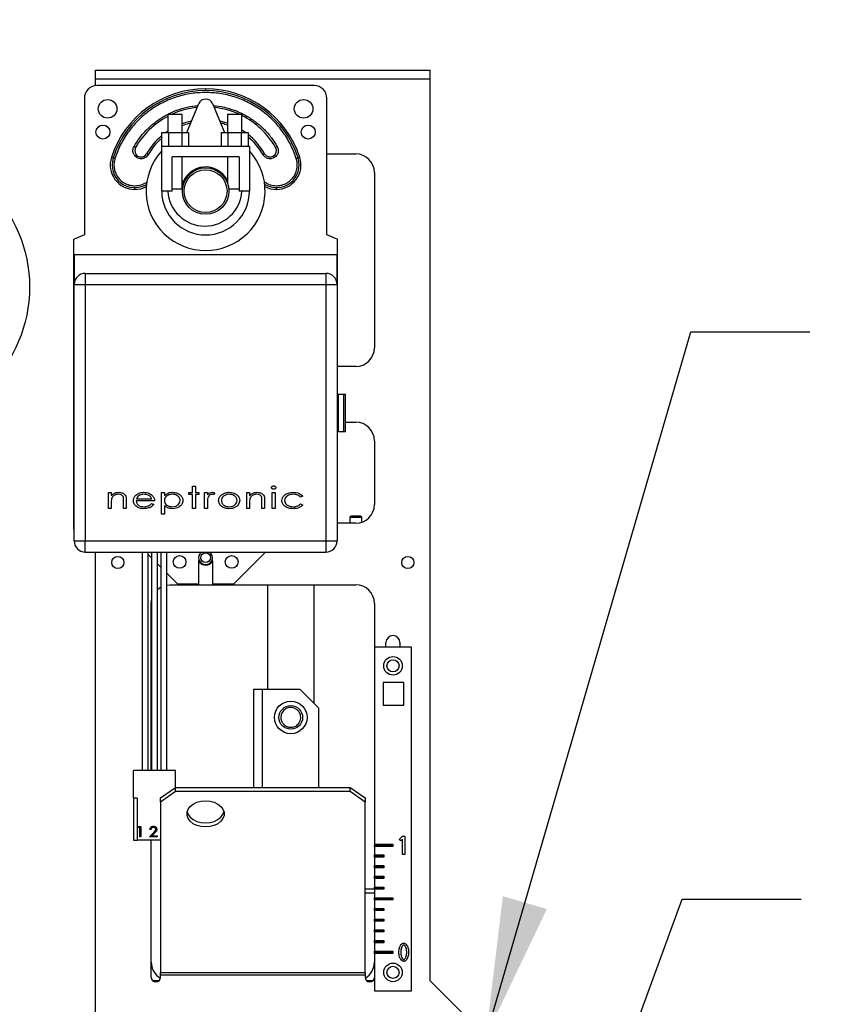
# Model space of a CAD drawing. Extents: x 0.5 to 8, y 0.5 to 10.5.
# Drawn here: x 6.7 to 7.2, y 4.4 to 5.1 of the extents above; entities that cross this region are included whole.
import ezdxf

# ---------------------------------------------------------------- set-up
doc = ezdxf.new("R2010")
doc.units = 0
doc.header["$MEASUREMENT"] = 0
doc.linetypes.add('SLD-SOLID', pattern=[0])
doc.layers.get('0').update_dxf_attribs({"linetype": 'CONTINUOUS'})
doc.layers.add('DIM', color=7, linetype='SLD-SOLID')
doc.styles.add('SLDTEXTSTYLE2', font='GOTHIC.TTF', dxfattribs={"width": 0.913})
doc.styles.get("Standard").update_dxf_attribs({"font": 'GOTHIC.TTF'})
doc.dimstyles.new('SLDDIMSTYLE1', dxfattribs={"dimtxt": 0.0625, "dimasz": 0.09375, "dimexe": 0, "dimexo": 0.0625, "dimgap": 0.015625, "dimtad": 0, "dimtih": 1, "dimtoh": 1, "dimlfac": 20, "dimrnd": 1e-09, "dimzin": 12, "dimdsep": 46, "dimtxsty": 'SLDTEXTSTYLE2', "dimsah": 1, "dimcen": 0.09, "dimadec": 0, "dimazin": 0, "dimtfac": 1, "dimtdec": 3, "dimtofl": 0, "dimtmove": 0, "dimatfit": 3, "dimfxl": 1, "dimtolj": 1, "dimtzin": 12, "dimarcsym": 0})
doc.dimstyles.new('SLDDIMSTYLE3', dxfattribs={"dimtxt": 0.18, "dimasz": 0.09375, "dimexe": 0, "dimexo": 0.0625, "dimgap": 0, "dimtad": 0, "dimtih": 1, "dimtoh": 1, "dimdec": 0, "dimrnd": 1e-09, "dimzin": 0, "dimdsep": 46, "dimtxsty": 'Standard', "dimsah": 1, "dimcen": 0.09, "dimadec": 0, "dimazin": 0, "dimtfac": 0.09375, "dimtdec": 0, "dimtofl": 0, "dimtmove": 0, "dimatfit": 3, "dimfxl": 1, "dimtolj": 1, "dimtzin": 0, "dimarcsym": 0})

# ---------------------------------------------------------------- blocks, each defined once
blk = doc.blocks.new('_D_9')
at = {"layer": 'DIM', "transparency": 16777216}
for p, q in [((6.1165, 8.02521), (7.7668, 8.02521)), ((7.6418, 8.02521), (7.6418, 5.83322)), ((7.4235, 5.72663), (7.4235, 5.64235)), ((7.4235, 5.72663), (7.43617, 5.72663)), ((7.8601, 5.72663), (7.84743, 5.72663)), ((7.8601, 5.72663), (7.8601, 5.64235)), ((7.4235, 5.64235), (7.43617, 5.64235)), ((7.8601, 5.64235), (7.84743, 5.64235)), ((7.6418, 3.44292), (7.6418, 5.63492)), ((6.52464, 3.44292), (7.7668, 3.44292))]:
    blk.add_line(p, q, dxfattribs=at)
for points in [[(7.6418, 8.02521), (7.62737, 7.93146), (7.65622, 7.93146)], [(7.6418, 3.44292), (7.65622, 3.53667), (7.62737, 3.53667)]]:
    blk.add_solid(points, dxfattribs=at)
at = {"layer": 'DIM', "transparency": 16777216, "char_height": 0.0625, "attachment_point": 1, "style": 'SLDTEXTSTYLE2'}
for s, insert in [('91.65in', (7.50426, 5.8139)), ('232.78cm', (7.44884, 5.71475))]:
    blk.add_mtext(s, dxfattribs=dict(at, insert=insert))

msp = doc.modelspace()

# ---------------------------------------------------------------- linework, layer by layer
at = {"color": 7, "linetype": 'SLD-SOLID'}
for p, q in [((6.7109, 5.0348), (6.9359, 5.0348)), ((6.7109, 5.02894), (6.7109, 5.0348)), ((6.9359, 5.02894), (6.9359, 5.0348)), ((6.7109, 5.02444), (6.7109, 5.02894)), ((6.9359, 5.02894), (6.7109, 5.02894)), ((6.9359, 4.4223), (6.9359, 5.02894)), ((6.85795, 5.0245), (6.71195, 5.0245)), ((6.78495, 5.02238), (6.78495, 5.02113)), ((6.70345, 5.016), (6.70345, 4.924)), ((6.86645, 4.924), (6.86645, 5.016)), ((6.77228, 4.99293), (6.78033, 5.01237)), ((6.78957, 5.01237), (6.79762, 4.99293)), ((6.75952, 5.005), (6.75952, 4.99293)), ((6.76927, 5.005), (6.75952, 5.005)), ((6.76927, 4.99293), (6.76927, 5.005)), ((6.79957, 5.005), (6.79957, 4.99293)), ((6.80932, 5.005), (6.79957, 5.005)), ((6.80932, 4.99293), (6.80932, 5.005)), ((6.75538, 4.99293), (6.75538, 4.98355)), ((6.75538, 4.99293), (6.75989, 4.99293)), ((6.75952, 4.99391), (6.75811, 4.99293)), ((6.75989, 4.99293), (6.75989, 4.98355)), ((6.75989, 4.99293), (6.76891, 4.99293)), ((6.76891, 4.99293), (6.76891, 4.98355)), ((6.76891, 4.99293), (6.77342, 4.99293)), ((6.77342, 4.99293), (6.77342, 4.98355)), ((6.79543, 4.99293), (6.79543, 4.98355)), ((6.79543, 4.99293), (6.79994, 4.99293)), ((6.79994, 4.99293), (6.79994, 4.98355)), ((6.79994, 4.99293), (6.80896, 4.99293)), ((6.80896, 4.99293), (6.80896, 4.98355)), ((6.80896, 4.99293), (6.81347, 4.99293)), ((6.81179, 4.99293), (6.80932, 4.9946)), ((6.81347, 4.99293), (6.81347, 4.98355)), ((6.75538, 4.98355), (6.75545, 4.98355)), ((6.81445, 4.98355), (6.75545, 4.98355)), ((6.75545, 4.95355), (6.75545, 4.98355)), ((6.81445, 4.98355), (6.81445, 4.95355)), ((6.80745, 4.97655), (6.76245, 4.97655)), ((6.76245, 4.95355), (6.76245, 4.97655)), ((6.76927, 4.9549), (6.76927, 4.97655)), ((6.79957, 4.97655), (6.79957, 4.95905)), ((6.80745, 4.97655), (6.80745, 4.95355)), ((6.86645, 4.97855), (6.8859, 4.97855)), ((6.8984, 4.96605), (6.8984, 4.84805)), ((6.73733, 4.95463), (6.73733, 4.95588)), ((6.83256, 4.95463), (6.83256, 4.95588)), ((6.76245, 4.95355), (6.75545, 4.95355)), ((6.76932, 4.95367), (6.76927, 4.9549)), ((6.81445, 4.95355), (6.80745, 4.95355)), ((6.70345, 4.924), (6.69655, 4.9213)), ((6.87335, 4.9213), (6.86645, 4.924)), ((6.69645, 4.72605), (6.69645, 4.9213)), ((6.69645, 4.9213), (6.69655, 4.9213)), ((6.8734, 4.9213), (6.87335, 4.9213)), ((6.8734, 4.9213), (6.8734, 4.87815)), ((6.87335, 4.91065), (6.69655, 4.91065)), ((6.69655, 4.91065), (6.69655, 4.89065)), ((6.87335, 4.89065), (6.87335, 4.91065)), ((6.70405, 4.89815), (6.70405, 4.89065)), ((6.70405, 4.89815), (6.86585, 4.89815)), ((6.71342, 4.8982), (6.71342, 4.89815)), ((6.71342, 4.8982), (6.71967, 4.8982)), ((6.71967, 4.8982), (6.71967, 4.89815)), ((6.71967, 4.8982), (6.85022, 4.8982)), ((6.85022, 4.8982), (6.85022, 4.89815)), ((6.85022, 4.8982), (6.85647, 4.8982)), ((6.85647, 4.8982), (6.85647, 4.89815)), ((6.86585, 4.89815), (6.86585, 4.89065)), ((6.69655, 4.89065), (6.70405, 4.89065)), ((6.69655, 4.71815), (6.69655, 4.89065)), ((6.70405, 4.89065), (6.70405, 4.71815)), ((6.70405, 4.89065), (6.86585, 4.89065)), ((6.86585, 4.89065), (6.86585, 4.71815)), ((6.86585, 4.89065), (6.87335, 4.89065)), ((6.87335, 4.89065), (6.87335, 4.71815)), ((6.6965, 4.87815), (6.69655, 4.87815)), ((6.6965, 4.87347), (6.6965, 4.87815)), ((6.8734, 4.87815), (6.87335, 4.87815)), ((6.8734, 4.87815), (6.8734, 4.8728)), ((6.6965, 4.73534), (6.6965, 4.87347)), ((6.6965, 4.87347), (6.69655, 4.87347)), ((6.8734, 4.8728), (6.87335, 4.8728)), ((6.8734, 4.8728), (6.8734, 4.73601)), ((6.8859, 4.83555), (6.8734, 4.83555)), ((6.8734, 4.8169), (6.87435, 4.8169)), ((6.87435, 4.7919), (6.87435, 4.8169)), ((6.87435, 4.8169), (6.87795, 4.8169)), ((6.87795, 4.7919), (6.87795, 4.8169)), ((6.87795, 4.8169), (6.87895, 4.8169)), ((6.87895, 4.7919), (6.87895, 4.8169)), ((6.87895, 4.79805), (6.8859, 4.79805)), ((6.8734, 4.7919), (6.87435, 4.7919)), ((6.87435, 4.7919), (6.87795, 4.7919)), ((6.87795, 4.7919), (6.87895, 4.7919)), ((6.8984, 4.78555), (6.8984, 4.74258)), ((6.71967, 4.75069), (6.72154, 4.75069)), ((6.71967, 4.74003), (6.71967, 4.75069)), ((6.72154, 4.75069), (6.72154, 4.74876)), ((6.75534, 4.75069), (6.75721, 4.75069)), ((6.75534, 4.7361), (6.75534, 4.75069)), ((6.75721, 4.75069), (6.75721, 4.74872)), ((6.77374, 4.74938), (6.77374, 4.75069)), ((6.77374, 4.75069), (6.77617, 4.75069)), ((6.77617, 4.75499), (6.77804, 4.75499)), ((6.77617, 4.75069), (6.77617, 4.75499)), ((6.77804, 4.75499), (6.77804, 4.75069)), ((6.77804, 4.75069), (6.78047, 4.75069)), ((6.78047, 4.75069), (6.78047, 4.74938)), ((6.78428, 4.75069), (6.78615, 4.75069)), ((6.78428, 4.74003), (6.78428, 4.75069)), ((6.78615, 4.75069), (6.78615, 4.74912)), ((6.7912, 4.75051), (6.79028, 4.74938)), ((6.81266, 4.75069), (6.81453, 4.75069)), ((6.81266, 4.74003), (6.81266, 4.75069)), ((6.81453, 4.75069), (6.81453, 4.74876)), ((6.82975, 4.75069), (6.83162, 4.75069)), ((6.82975, 4.74003), (6.82975, 4.75069)), ((6.83162, 4.75069), (6.83162, 4.74003)), ((6.72154, 4.74388), (6.72154, 4.74003)), ((6.72976, 4.74003), (6.72976, 4.74504)), ((6.73163, 4.74547), (6.73163, 4.74003)), ((6.75059, 4.74508), (6.73825, 4.74508)), ((6.73843, 4.74639), (6.74872, 4.74639)), ((6.74854, 4.7434), (6.75003, 4.74278)), ((6.77617, 4.74938), (6.77374, 4.74938)), ((6.77617, 4.74003), (6.77617, 4.74938)), ((6.77804, 4.74938), (6.77804, 4.74003)), ((6.78047, 4.74938), (6.77804, 4.74938)), ((6.78615, 4.74361), (6.78615, 4.74003)), ((6.81453, 4.74388), (6.81453, 4.74003)), ((6.82276, 4.74003), (6.82276, 4.74504)), ((6.82463, 4.74547), (6.82463, 4.74003)), ((6.85021, 4.74838), (6.84881, 4.7477)), ((6.84881, 4.74302), (6.85021, 4.7423)), ((6.72154, 4.74003), (6.71967, 4.74003)), ((6.73163, 4.74003), (6.72976, 4.74003)), ((6.75721, 4.74196), (6.75721, 4.7361)), ((6.77804, 4.74003), (6.77617, 4.74003)), ((6.78615, 4.74003), (6.78428, 4.74003)), ((6.81453, 4.74003), (6.81266, 4.74003)), ((6.82463, 4.74003), (6.82276, 4.74003)), ((6.83162, 4.74003), (6.82975, 4.74003)), ((6.6965, 4.73534), (6.69655, 4.73534)), ((6.6965, 4.73065), (6.6965, 4.73534)), ((6.6965, 4.73065), (6.69655, 4.73065)), ((6.75721, 4.7361), (6.75534, 4.7361)), ((6.8734, 4.73601), (6.87335, 4.73601)), ((6.8734, 4.73065), (6.87335, 4.73065)), ((6.8734, 4.73601), (6.8734, 4.73065)), ((6.8734, 4.73065), (6.8734, 4.72605)), ((6.8859, 4.73008), (6.8734, 4.73008)), ((6.88255, 4.73478), (6.88185, 4.73408)), ((6.88185, 4.73408), (6.88185, 4.73008)), ((6.88185, 4.73408), (6.89005, 4.73408)), ((6.88935, 4.73478), (6.88255, 4.73478)), ((6.89005, 4.73408), (6.88935, 4.73478)), ((6.89005, 4.73079), (6.89005, 4.73408)), ((6.69645, 4.72605), (6.69655, 4.72605)), ((6.8734, 4.72605), (6.87335, 4.72605)), ((6.69655, 4.71815), (6.70405, 4.71815)), ((6.70405, 4.71065), (6.70405, 4.71815)), ((6.70405, 4.71815), (6.86585, 4.71815)), ((6.86585, 4.71815), (6.86585, 4.71065)), ((6.86585, 4.71815), (6.87335, 4.71815)), ((6.70405, 4.71065), (6.86585, 4.71065)), ((6.7109, 4.37192), (6.7109, 4.71065)), ((6.74232, 4.71065), (6.74232, 4.56378)), ((6.74632, 4.56378), (6.74632, 4.71065)), ((6.74857, 4.71065), (6.74857, 4.56378)), ((6.75257, 4.56378), (6.75257, 4.71065)), ((6.75482, 4.71065), (6.75482, 4.56378)), ((6.75882, 4.56378), (6.75882, 4.71065)), ((6.82511, 4.71065), (6.8037, 4.68905)), ((6.74857, 4.70684), (6.74632, 4.70911)), ((6.7804, 4.70575), (6.7801, 4.70405)), ((6.7801, 4.70405), (6.7801, 4.68905)), ((6.7898, 4.70405), (6.78949, 4.70575)), ((6.7898, 4.68905), (6.7898, 4.70405)), ((6.75482, 4.70053), (6.75257, 4.7028)), ((6.7662, 4.68905), (6.75882, 4.6965)), ((6.75882, 4.68851), (6.7609, 4.68868)), ((6.7609, 4.68868), (6.8859, 4.68868)), ((6.7801, 4.68905), (6.7662, 4.68905)), ((6.8037, 4.68905), (6.7898, 4.68905)), ((6.82657, 4.68868), (6.82657, 4.61819)), ((6.85782, 4.60881), (6.85782, 4.68868)), ((6.7484, 4.67618), (6.74857, 4.67826)), ((6.7484, 4.56378), (6.7484, 4.67618)), ((6.8984, 4.67618), (6.8984, 4.64665)), ((6.9234, 4.64665), (6.8984, 4.64665)), ((6.8984, 4.64665), (6.8984, 4.5141)), ((6.9062, 4.64665), (6.9062, 4.64975)), ((6.9156, 4.64975), (6.9156, 4.64665)), ((6.9234, 4.4154), (6.9234, 4.64665)), ((6.8172, 4.61819), (6.8172, 4.5523)), ((6.82306, 4.61819), (6.8172, 4.61819)), ((6.84845, 4.61819), (6.82306, 4.61819)), ((6.86095, 4.60569), (6.84845, 4.61819)), ((6.91823, 4.62301), (6.90428, 4.62301)), ((6.90428, 4.62301), (6.90428, 4.60762)), ((6.91823, 4.60762), (6.91823, 4.62301)), ((6.86095, 4.5523), (6.86095, 4.60569)), ((6.90428, 4.60762), (6.91823, 4.60762)), ((6.73651, 4.54503), (6.73651, 4.56378)), ((6.76463, 4.56378), (6.73651, 4.56378)), ((6.76463, 4.55229), (6.76463, 4.56378)), ((6.75465, 4.54523), (6.76465, 4.5523)), ((6.76465, 4.54954), (6.76465, 4.5523)), ((6.76465, 4.5523), (6.88215, 4.5523)), ((6.88215, 4.54954), (6.88215, 4.5523)), ((6.88215, 4.5523), (6.89215, 4.54523)), ((6.73888, 4.54503), (6.73651, 4.54503)), ((6.73651, 4.54503), (6.73651, 4.5169)), ((6.73888, 4.54503), (6.73888, 4.5169)), ((6.76465, 4.54954), (6.75465, 4.54247)), ((6.75465, 4.54247), (6.75465, 4.54523)), ((6.88215, 4.54954), (6.76465, 4.54954)), ((6.89215, 4.54247), (6.88215, 4.54954)), ((6.89215, 4.54523), (6.89215, 4.54247)), ((6.75465, 4.54247), (6.75465, 4.42752)), ((6.89215, 4.42752), (6.89215, 4.54247)), ((6.73963, 4.52533), (6.74007, 4.52604)), ((6.74078, 4.52533), (6.73963, 4.52533)), ((6.74007, 4.52604), (6.74149, 4.52604)), ((6.74078, 4.51915), (6.74078, 4.52533)), ((6.74149, 4.52604), (6.74149, 4.51915)), ((6.74149, 4.51915), (6.74078, 4.51915)), ((6.74723, 4.51915), (6.75008, 4.522)), ((6.75227, 4.51915), (6.74723, 4.51915)), ((6.7482, 4.52392), (6.7475, 4.52392)), ((6.7507, 4.52166), (6.7489, 4.51985)), ((6.7489, 4.51985), (6.75227, 4.51985)), ((6.75227, 4.51985), (6.75227, 4.51915)), ((6.91517, 4.51737), (6.9174, 4.5196)), ((6.9174, 4.5196), (6.9189, 4.5196)), ((6.9189, 4.5196), (6.9189, 4.5071)), ((6.73651, 4.5169), (6.73888, 4.5169)), ((6.75465, 4.5169), (6.73888, 4.5169)), ((6.7484, 4.42456), (6.7484, 4.5169)), ((6.8984, 4.5141), (6.9109, 4.5141)), ((6.8984, 4.5141), (6.8984, 4.51335)), ((6.8984, 4.51335), (6.9109, 4.51335)), ((6.8984, 4.5126), (6.8984, 4.51335)), ((6.9109, 4.5126), (6.8984, 4.5126)), ((6.8984, 4.5126), (6.8984, 4.50691)), ((6.9109, 4.5141), (6.9109, 4.5126)), ((6.91623, 4.51631), (6.91517, 4.51737)), ((6.9174, 4.51747), (6.91623, 4.51631)), ((6.9174, 4.5071), (6.9174, 4.51747)), ((6.8984, 4.50691), (6.90465, 4.50691)), ((6.8984, 4.50616), (6.8984, 4.50691)), ((6.90465, 4.50616), (6.8984, 4.50616)), ((6.8984, 4.50541), (6.8984, 4.50616)), ((6.90465, 4.50541), (6.8984, 4.50541)), ((6.8984, 4.50541), (6.8984, 4.49972)), ((6.90465, 4.50691), (6.90465, 4.50541)), ((6.9189, 4.5071), (6.9174, 4.5071)), ((6.8984, 4.49972), (6.90465, 4.49972)), ((6.8984, 4.49897), (6.8984, 4.49972)), ((6.90465, 4.49897), (6.8984, 4.49897)), ((6.8984, 4.49822), (6.8984, 4.49897)), ((6.90465, 4.49822), (6.8984, 4.49822)), ((6.8984, 4.49822), (6.8984, 4.49253)), ((6.90465, 4.49972), (6.90465, 4.49822)), ((6.8984, 4.49253), (6.90465, 4.49253)), ((6.8984, 4.49178), (6.8984, 4.49253)), ((6.90465, 4.49178), (6.8984, 4.49178)), ((6.8984, 4.49103), (6.8984, 4.49178)), ((6.90465, 4.49253), (6.90465, 4.49103)), ((6.90465, 4.49103), (6.8984, 4.49103)), ((6.8984, 4.49103), (6.8984, 4.48534)), ((6.8984, 4.48534), (6.90465, 4.48534)), ((6.8984, 4.48459), (6.8984, 4.48534)), ((6.90465, 4.48534), (6.90465, 4.48384)), ((6.89215, 4.48419), (6.8984, 4.48419)), ((6.8984, 4.48109), (6.89215, 4.48109)), ((6.90465, 4.48459), (6.8984, 4.48459)), ((6.8984, 4.48384), (6.8984, 4.48459)), ((6.90465, 4.48384), (6.8984, 4.48384)), ((6.8984, 4.48384), (6.8984, 4.47815)), ((6.8984, 4.47815), (6.9109, 4.47815)), ((6.8984, 4.4774), (6.8984, 4.47815)), ((6.9109, 4.47815), (6.9109, 4.47665)), ((6.9109, 4.4774), (6.8984, 4.4774)), ((6.8984, 4.47665), (6.8984, 4.4774)), ((6.9109, 4.47665), (6.8984, 4.47665)), ((6.8984, 4.47665), (6.8984, 4.47096)), ((6.8984, 4.47096), (6.90465, 4.47096)), ((6.8984, 4.47021), (6.8984, 4.47096)), ((6.90465, 4.47021), (6.8984, 4.47021)), ((6.8984, 4.46946), (6.8984, 4.47021)), ((6.90465, 4.46946), (6.8984, 4.46946)), ((6.8984, 4.46946), (6.8984, 4.46377)), ((6.90465, 4.47096), (6.90465, 4.46946)), ((6.8984, 4.46377), (6.90465, 4.46377)), ((6.8984, 4.46302), (6.8984, 4.46377)), ((6.90465, 4.46302), (6.8984, 4.46302)), ((6.8984, 4.46227), (6.8984, 4.46302)), ((6.90465, 4.46227), (6.8984, 4.46227)), ((6.8984, 4.46227), (6.8984, 4.45658)), ((6.90465, 4.46377), (6.90465, 4.46227)), ((6.8984, 4.45658), (6.90465, 4.45658)), ((6.8984, 4.45583), (6.8984, 4.45658)), ((6.90465, 4.45583), (6.8984, 4.45583)), ((6.8984, 4.45508), (6.8984, 4.45583)), ((6.90465, 4.45508), (6.8984, 4.45508)), ((6.8984, 4.45508), (6.8984, 4.44939)), ((6.90465, 4.45658), (6.90465, 4.45508)), ((6.8984, 4.44939), (6.90465, 4.44939)), ((6.8984, 4.44864), (6.8984, 4.44939)), ((6.90465, 4.44864), (6.8984, 4.44864)), ((6.8984, 4.44789), (6.8984, 4.44864)), ((6.90465, 4.44789), (6.8984, 4.44789)), ((6.8984, 4.44789), (6.8984, 4.4422)), ((6.90465, 4.44939), (6.90465, 4.44789)), ((6.8984, 4.4422), (6.9109, 4.4422)), ((6.8984, 4.44145), (6.8984, 4.4422)), ((6.9109, 4.44145), (6.8984, 4.44145)), ((6.8984, 4.4407), (6.8984, 4.44145)), ((6.9109, 4.4407), (6.8984, 4.4407)), ((6.8984, 4.4407), (6.8984, 4.4154)), ((6.9109, 4.4422), (6.9109, 4.4407)), ((6.89215, 4.42752), (6.75465, 4.42752)), ((6.75465, 4.42613), (6.75465, 4.42752)), ((6.89215, 4.42613), (6.75465, 4.42613)), ((6.75465, 4.42456), (6.75465, 4.42613)), ((6.89215, 4.42752), (6.89215, 4.42613)), ((6.89215, 4.42613), (6.89215, 4.42456)), ((6.75368, 4.4223), (6.74936, 4.4223)), ((6.89743, 4.4223), (6.89311, 4.4223)), ((6.9734, 4.3848), (6.9359, 4.4223)), ((6.8984, 4.4154), (6.9234, 4.4154))]:
    msp.add_line(p, q, dxfattribs=at)
at = {"color": 8, "linetype": 'SLD-SOLID'}
for p, q in [((6.77013, 4.96049), (6.76927, 4.9588)), ((6.76927, 4.9549), (6.76245, 4.9549)), ((6.80745, 4.9549), (6.80051, 4.9549)), ((6.82306, 4.61819), (6.82306, 4.5523))]:
    msp.add_line(p, q, dxfattribs=at)
at = {"color": 7, "linetype": 'SLD-SOLID', "flags": 128}
for points in [[(6.77547, 5.00064), (6.77105, 4.99947), (6.76927, 4.99886)], [(6.79957, 4.99923), (6.79884, 4.99947), (6.79443, 5.00064)], [(6.73682, 4.98353), (6.73703, 4.9834), (6.73724, 4.98329), (6.73743, 4.98318), (6.73759, 4.98309), (6.73772, 4.98301), (6.73782, 4.98295), (6.73789, 4.98292), (6.73791, 4.9829)], [(6.83307, 4.98353), (6.83286, 4.9834), (6.83266, 4.98329), (6.83247, 4.98318), (6.83231, 4.98309), (6.83217, 4.98301), (6.83207, 4.98295), (6.83201, 4.98292), (6.83199, 4.9829)], [(6.72281, 4.97578), (6.72278, 4.97579), (6.72272, 4.97581), (6.72261, 4.97585), (6.72246, 4.97589), (6.72228, 4.97595), (6.72207, 4.97602), (6.72185, 4.97609), (6.72162, 4.97616)], [(6.724, 4.9754), (6.72376, 4.97547), (6.72354, 4.97555), (6.72334, 4.97561), (6.72315, 4.97567), (6.72301, 4.97572), (6.7229, 4.97575), (6.72283, 4.97577), (6.72281, 4.97578)], [(6.74636, 4.97805), (6.74615, 4.97817), (6.74595, 4.97828), (6.74576, 4.97839), (6.74559, 4.97849), (6.74546, 4.97856), (6.74536, 4.97862), (6.7453, 4.97866), (6.74528, 4.97867)], [(6.82353, 4.97805), (6.82374, 4.97817), (6.82395, 4.97828), (6.82414, 4.97839), (6.8243, 4.97849), (6.82443, 4.97856), (6.82453, 4.97862), (6.8246, 4.97866), (6.82462, 4.97867)], [(6.8459, 4.9754), (6.84613, 4.97547), (6.84635, 4.97555), (6.84656, 4.97561), (6.84674, 4.97567), (6.84689, 4.97572), (6.847, 4.97575), (6.84707, 4.97577), (6.84709, 4.97578)], [(6.84828, 4.97616), (6.84805, 4.97609), (6.84782, 4.97602), (6.84762, 4.97595), (6.84744, 4.97589), (6.84729, 4.97585), (6.84718, 4.97581), (6.84711, 4.97579), (6.84709, 4.97578)], [(6.75257, 4.6855), (6.75395, 4.68657), (6.75482, 4.6871)], [(6.78495, 4.52573), (6.78196, 4.52599), (6.77914, 4.52674), (6.77666, 4.52795), (6.77466, 4.52955), (6.77326, 4.53143), (6.77254, 4.5335), (6.77254, 4.53563), (6.77326, 4.5377), (6.77466, 4.53959), (6.77666, 4.54118), (6.77914, 4.54239), (6.78196, 4.54315), (6.78495, 4.54341), (6.78794, 4.54315), (6.79076, 4.54239), (6.79324, 4.54118), (6.79523, 4.53959), (6.79663, 4.5377), (6.79736, 4.53563), (6.79736, 4.5335), (6.79663, 4.53143), (6.79523, 4.52955), (6.79324, 4.52795), (6.79076, 4.52674), (6.78794, 4.52599), (6.78495, 4.52573)], [(6.7726, 4.53595), (6.77326, 4.53419), (6.77466, 4.53231), (6.77666, 4.53071), (6.77914, 4.5295), (6.78196, 4.52874), (6.78495, 4.52849)], [(6.78495, 4.52849), (6.78794, 4.52874), (6.79076, 4.5295), (6.79324, 4.53071), (6.79523, 4.53231), (6.79663, 4.53419), (6.79729, 4.53595)]]:
    msp.add_lwpolyline(points, dxfattribs=at)
at = {"color": 7, "linetype": 'SLD-SOLID'}
for centre, radius in [((6.71907, 5.00888), 0.00625), ((6.85082, 5.00888), 0.00625), ((6.71595, 4.99325), 0.00469), ((6.85395, 4.99325), 0.00469), ((6.57283, 4.88895), 0.09375), ((6.78495, 4.95355), 0.01563), ((6.78495, 4.95355), 0.01438), ((6.78495, 4.7069), 0.0033), ((6.7259, 4.70368), 0.00408), ((6.76745, 4.70405), 0.0043), ((6.80245, 4.70405), 0.0043), ((6.9209, 4.70368), 0.00408), ((6.9109, 4.63415), 0.00625), ((6.9109, 4.63415), 0.00408), ((6.8422, 4.59944), 0.01095), ((6.8422, 4.59944), 0.00793), ((6.9109, 4.4279), 0.00625), ((6.9109, 4.4279), 0.00408)]:
    msp.add_circle(centre, radius, dxfattribs=at)
for centre, radius, start, end in [((6.71195, 5.016), 0.0085, 90, 180), ((6.78495, 4.95588), 0.0665, 90, 162.24184), ((6.78495, 4.95588), 0.0665, 17.75816, 90), ((6.85795, 5.016), 0.0085, 0, 90), ((6.78495, 4.95588), 0.06525, 17.75816, 162.24184), ((6.78495, 5.01045), 0.005, 22.5, 157.5), ((6.78495, 4.95588), 0.05425, 95.9989, 115.11214), ((6.78495, 4.95588), 0.05425, 64.88786, 84.0011), ((6.78495, 4.95588), 0.05425, 117.94758, 150.12398), ((6.78495, 4.95588), 0.05425, 29.87602, 63.30066), ((6.78495, 4.95588), 0.04575, 130.26793, 150.12398), ((6.78495, 4.95588), 0.04575, 29.87602, 51.43427), ((6.74159, 4.98079), 0.00425, 150.12398, 330.12398), ((6.8283, 4.98079), 0.00425, 209.87602, 29.87602), ((6.73733, 4.97113), 0.0165, 162.24184, 270), ((6.73733, 4.97113), 0.01525, 162.24184, 301.08274), ((6.78495, 4.95355), 0.04, 137.51889, 42.48111), ((6.83256, 4.97113), 0.01525, 238.91726, 17.75816), ((6.83256, 4.97113), 0.0165, 270, 17.75816), ((6.8859, 4.96605), 0.0125, 0, 90), ((6.78495, 4.95355), 0.01625, 25.84193, 164.71259), ((6.78495, 4.95355), 0.0295, 180, 0), ((6.78442, 4.9549), 0.0249, 183.10468, 356.89847), ((6.70405, 4.89065), 0.0075, 90, 180), ((6.86585, 4.89065), 0.0075, 0, 90), ((6.8859, 4.84805), 0.0125, 270, 0), ((6.8859, 4.78555), 0.0125, 360, 90), ((6.8859, 4.74258), 0.0125, 270, 0), ((6.70405, 4.71815), 0.0075, 180, 270), ((6.86585, 4.71815), 0.0075, 270, 0), ((6.78495, 4.7069), 0.00469, 126.8699, 53.1301), ((6.78495, 4.7069), 0.00513, 201.836, 338.164), ((6.78495, 4.7069), 0.00512, 201.80925, 338.19075), ((6.78495, 4.7069), 0.00505, 200.62429, 339.37572), ((6.8859, 4.67618), 0.0125, 0, 90), ((6.9109, 4.64975), 0.0047, 0, 180), ((6.7609, 4.4348), 0.0125, 180, 239.73704), ((6.8859, 4.4348), 0.0125, 300.26296, 0), ((6.75152, 4.42456), 0.00312, 180, 0), ((6.89527, 4.42456), 0.00312, 180, 0)]:
    msp.add_arc(centre, radius, start, end, dxfattribs=at)
at = {"color": 8, "linetype": 'SLD-SOLID'}
for centre, radius, start, end in [((6.73733, 4.97113), 0.0165, 270, 297.93642), ((6.83256, 4.97113), 0.0165, 242.06358, 270), ((6.78495, 4.7069), 0.00482, 196.5438, 343.4562)]:
    msp.add_arc(centre, radius, start, end, dxfattribs=at)
at = {"color": 7, "linetype": 'SLD-SOLID'}
for points, knots in [([(6.78495, 5.01988), (6.78173, 5.01974), (6.77518, 5.01945), (6.76543, 5.01709), (6.75592, 5.01324), (6.74705, 5.0078), (6.73917, 5.00101), (6.7326, 4.99314), (6.72738, 4.98457), (6.72511, 4.97842), (6.724, 4.9754)], [0, 0, 0, 0, 0.119545, 0.243646, 0.370983, 0.5, 0.629018, 0.756355, 0.880456, 1, 1, 1, 1]), ([(6.8459, 4.9754), (6.84478, 4.97842), (6.84251, 4.98457), (6.83729, 4.99314), (6.83072, 5.00101), (6.82284, 5.0078), (6.81397, 5.01324), (6.80446, 5.01709), (6.79472, 5.01945), (6.78816, 5.01974), (6.78495, 5.01988)], [0, 0, 0, 0, 0.119545, 0.243645, 0.370982, 0.5, 0.629017, 0.756354, 0.880456, 1, 1, 1, 1]), ([(6.74159, 4.97529), (6.74117, 4.97531), (6.74028, 4.97537), (6.73897, 4.97588), (6.73774, 4.97676), (6.73677, 4.97799), (6.73618, 4.97945), (6.73603, 4.98095), (6.73625, 4.98235), (6.73664, 4.98315), (6.73682, 4.98353)], [0, 0, 0, 0, 0.109887, 0.231776, 0.363207, 0.499998, 0.636789, 0.768226, 0.890103, 1, 1, 1, 1]), ([(6.83307, 4.98353), (6.83326, 4.98315), (6.83365, 4.98235), (6.83386, 4.98095), (6.83371, 4.97945), (6.83313, 4.97799), (6.83216, 4.97676), (6.83093, 4.97588), (6.82961, 4.97537), (6.82872, 4.97531), (6.8283, 4.97529)], [0, 0, 0, 0, 0.109897, 0.231773, 0.36321, 0.499999, 0.636793, 0.768224, 0.890108, 1, 1, 1, 1]), ([(6.724, 4.9754), (6.72375, 4.97444), (6.72324, 4.97243), (6.72334, 4.96919), (6.72419, 4.96588), (6.7259, 4.96279), (6.72832, 4.96022), (6.73122, 4.9584), (6.73427, 4.95732), (6.73634, 4.95719), (6.73733, 4.95713)], [0, 0, 0, 0, 0.112813, 0.235457, 0.365659, 0.500003, 0.634344, 0.764547, 0.887191, 1, 1, 1, 1]), ([(6.74636, 4.97805), (6.7461, 4.97765), (6.74555, 4.97686), (6.74438, 4.97598), (6.74303, 4.97539), (6.74206, 4.97532), (6.74159, 4.97529)], [0, 0, 0, 0, 0.245655, 0.500002, 0.754345, 1, 1, 1, 1]), ([(6.8283, 4.97529), (6.82783, 4.97532), (6.82687, 4.97539), (6.82552, 4.97598), (6.82434, 4.97686), (6.8238, 4.97765), (6.82353, 4.97805)], [0, 0, 0, 0, 0.245646, 0.499998, 0.754338, 1, 1, 1, 1]), ([(6.83256, 4.95713), (6.83355, 4.95719), (6.83562, 4.95732), (6.83868, 4.9584), (6.84157, 4.96022), (6.84399, 4.96279), (6.8457, 4.96588), (6.84656, 4.96919), (6.84665, 4.97243), (6.84614, 4.97444), (6.8459, 4.9754)], [0, 0, 0, 0, 0.1128091, 0.2354528, 0.3656576, 0.4999987, 0.6343418, 0.7645436, 0.8871873, 1, 1, 1, 1]), ([(6.72154, 4.74876), (6.72237, 4.74945), (6.72386, 4.75069), (6.72578, 4.75082), (6.72663, 4.75087)], [0, 0, 0, 0, 0.55861, 1, 1, 1, 1]), ([(6.72663, 4.75087), (6.72742, 4.7508), (6.72899, 4.75066), (6.73091, 4.7493), (6.7316, 4.74733), (6.73162, 4.74609), (6.73163, 4.74547)], [0, 0, 0, 0, 0.280326, 0.558969, 0.778583, 1, 1, 1, 1]), ([(6.73799, 4.74889), (6.73891, 4.74955), (6.74055, 4.75073), (6.74256, 4.75083), (6.74345, 4.75087)], [0, 0, 0, 0, 0.558297, 1, 1, 1, 1]), ([(6.74345, 4.75087), (6.74462, 4.75079), (6.74672, 4.75065), (6.74835, 4.74935), (6.74907, 4.74878)], [0, 0, 0, 0, 0.560043, 1, 1, 1, 1]), ([(6.75721, 4.74872), (6.75811, 4.74943), (6.75971, 4.75072), (6.76175, 4.75083), (6.76266, 4.75087)], [0, 0, 0, 0, 0.55796, 1, 1, 1, 1]), ([(6.76266, 4.75087), (6.76359, 4.7508), (6.76544, 4.75066), (6.76773, 4.74937), (6.76943, 4.74758), (6.76963, 4.74612), (6.76974, 4.74539)], [0, 0, 0, 0, 0.2805837, 0.5607591, 0.7807795, 1, 1, 1, 1]), ([(6.78615, 4.74912), (6.7867, 4.74967), (6.78769, 4.75065), (6.78906, 4.7508), (6.78966, 4.75087)], [0, 0, 0, 0, 0.559701, 1, 1, 1, 1]), ([(6.78966, 4.75087), (6.78996, 4.75085), (6.79049, 4.7508), (6.79098, 4.7506), (6.7912, 4.75051)], [0, 0, 0, 0, 0.55964, 1, 1, 1, 1]), ([(6.79559, 4.74911), (6.79648, 4.74969), (6.79808, 4.75074), (6.79998, 4.75083), (6.80082, 4.75087)], [0, 0, 0, 0, 0.5587414, 1, 1, 1, 1]), ([(6.80082, 4.75087), (6.80188, 4.7508), (6.80379, 4.75067), (6.80535, 4.74959), (6.80603, 4.74912)], [0, 0, 0, 0, 0.559952, 1, 1, 1, 1]), ([(6.81453, 4.74876), (6.81537, 4.74945), (6.81686, 4.75069), (6.81878, 4.75082), (6.81963, 4.75087)], [0, 0, 0, 0, 0.55861, 1, 1, 1, 1]), ([(6.81963, 4.75087), (6.82041, 4.7508), (6.82199, 4.75066), (6.82391, 4.7493), (6.82459, 4.74733), (6.82462, 4.74609), (6.82463, 4.74547)], [0, 0, 0, 0, 0.280326, 0.558969, 0.778583, 1, 1, 1, 1]), ([(6.82919, 4.75405), (6.82923, 4.75424), (6.82931, 4.75462), (6.82989, 4.75507), (6.83038, 4.75513), (6.83068, 4.75517)], [0, 0, 0, 0, 0.278757, 0.559947, 1, 1, 1, 1]), ([(6.83068, 4.75293), (6.83049, 4.75294), (6.8301, 4.75297), (6.82963, 4.75323), (6.82926, 4.75359), (6.82922, 4.7539), (6.82919, 4.75405)], [0, 0, 0, 0, 0.280615, 0.561016, 0.781042, 1, 1, 1, 1]), ([(6.83068, 4.75517), (6.83088, 4.75516), (6.83127, 4.75513), (6.83175, 4.75487), (6.83211, 4.7545), (6.83216, 4.7542), (6.83218, 4.75405)], [0, 0, 0, 0, 0.280661, 0.561052, 0.780927, 1, 1, 1, 1]), ([(6.83218, 4.75405), (6.83214, 4.75386), (6.83206, 4.75347), (6.83147, 4.75303), (6.83098, 4.75297), (6.83068, 4.75293)], [0, 0, 0, 0, 0.278638, 0.559776, 1, 1, 1, 1]), ([(6.83618, 4.74527), (6.83627, 4.74593), (6.83645, 4.74724), (6.83772, 4.74884), (6.83946, 4.75002), (6.84157, 4.75075), (6.84312, 4.75083), (6.8439, 4.75087)], [0, 0, 0, 0, 0.1859065, 0.3723746, 0.5591687, 0.7794676, 1, 1, 1, 1]), ([(6.8439, 4.75087), (6.84524, 4.75079), (6.84764, 4.75063), (6.84942, 4.74906), (6.85021, 4.74838)], [0, 0, 0, 0, 0.561697, 1, 1, 1, 1]), ([(6.72179, 4.74674), (6.7217, 4.74621), (6.72153, 4.74527), (6.72154, 4.74431), (6.72154, 4.74388)], [0, 0, 0, 0, 0.559479, 1, 1, 1, 1]), ([(6.72633, 4.74957), (6.72579, 4.74953), (6.72473, 4.74945), (6.72339, 4.74877), (6.72232, 4.74789), (6.72197, 4.74712), (6.72179, 4.74674)], [0, 0, 0, 0, 0.280168, 0.560183, 0.780319, 1, 1, 1, 1]), ([(6.72965, 4.74747), (6.72953, 4.74786), (6.72928, 4.74864), (6.72799, 4.74946), (6.72696, 4.74952), (6.72633, 4.74957)], [0, 0, 0, 0, 0.279208, 0.558986, 1, 1, 1, 1]), ([(6.72976, 4.74504), (6.72976, 4.7455), (6.72977, 4.74631), (6.72969, 4.74711), (6.72965, 4.74747)], [0, 0, 0, 0, 0.560131, 1, 1, 1, 1]), ([(6.73638, 4.74533), (6.73648, 4.74609), (6.73667, 4.74744), (6.73759, 4.74844), (6.73799, 4.74889)], [0, 0, 0, 0, 0.558514, 1, 1, 1, 1]), ([(6.7435, 4.73984), (6.74256, 4.73989), (6.74068, 4.74), (6.73835, 4.74127), (6.73671, 4.74313), (6.73649, 4.7446), (6.73638, 4.74533)], [0, 0, 0, 0, 0.280892, 0.560441, 0.780708, 1, 1, 1, 1]), ([(6.73825, 4.74508), (6.73838, 4.74441), (6.73864, 4.74308), (6.74061, 4.74148), (6.74233, 4.74128), (6.74337, 4.74115)], [0, 0, 0, 0, 0.279261, 0.560034, 1, 1, 1, 1]), ([(6.74004, 4.74857), (6.73965, 4.74823), (6.73895, 4.74762), (6.73859, 4.74676), (6.73843, 4.74639)], [0, 0, 0, 0, 0.5589522, 1, 1, 1, 1]), ([(6.74354, 4.74957), (6.74284, 4.74952), (6.7416, 4.74945), (6.74052, 4.74884), (6.74004, 4.74857)], [0, 0, 0, 0, 0.559874, 1, 1, 1, 1]), ([(6.74337, 4.74115), (6.74449, 4.74124), (6.74649, 4.7414), (6.74792, 4.74278), (6.74854, 4.7434)], [0, 0, 0, 0, 0.56029, 1, 1, 1, 1]), ([(6.74872, 4.74639), (6.74848, 4.74695), (6.74798, 4.74809), (6.74605, 4.74929), (6.74449, 4.74946), (6.74354, 4.74957)], [0, 0, 0, 0, 0.279941, 0.560021, 1, 1, 1, 1]), ([(6.74907, 4.74878), (6.74956, 4.74817), (6.75043, 4.74707), (6.75054, 4.74569), (6.75059, 4.74508)], [0, 0, 0, 0, 0.558944, 1, 1, 1, 1]), ([(6.76253, 4.74957), (6.76182, 4.74951), (6.76041, 4.74941), (6.75866, 4.74842), (6.75742, 4.74701), (6.75728, 4.74589), (6.75721, 4.74534)], [0, 0, 0, 0, 0.280607, 0.560625, 0.780498, 1, 1, 1, 1]), ([(6.75721, 4.74534), (6.75726, 4.74486), (6.75736, 4.74392), (6.75819, 4.74273), (6.75985, 4.7415), (6.76144, 4.74129), (6.76256, 4.74115)], [0, 0, 0, 0, 0.1869, 0.373848, 0.561144, 1, 1, 1, 1]), ([(6.76787, 4.74537), (6.76773, 4.74607), (6.76744, 4.74745), (6.76544, 4.74919), (6.76363, 4.74942), (6.76253, 4.74957)], [0, 0, 0, 0, 0.27892, 0.559856, 1, 1, 1, 1]), ([(6.76256, 4.74115), (6.76326, 4.74121), (6.76466, 4.74134), (6.76639, 4.74233), (6.76761, 4.74373), (6.76778, 4.74483), (6.76787, 4.74537)], [0, 0, 0, 0, 0.280542, 0.560626, 0.780823, 1, 1, 1, 1]), ([(6.76974, 4.74539), (6.76957, 4.74447), (6.76922, 4.74262), (6.76652, 4.74036), (6.76415, 4.74004), (6.7627, 4.73984)], [0, 0, 0, 0, 0.279016, 0.560226, 1, 1, 1, 1]), ([(6.78647, 4.74727), (6.78635, 4.74659), (6.78614, 4.74538), (6.78615, 4.74415), (6.78615, 4.74361)], [0, 0, 0, 0, 0.559323, 1, 1, 1, 1]), ([(6.78937, 4.74957), (6.789, 4.74952), (6.78827, 4.74942), (6.78713, 4.74867), (6.78672, 4.7478), (6.78647, 4.74727)], [0, 0, 0, 0, 0.280236, 0.560882, 1, 1, 1, 1]), ([(6.79028, 4.74938), (6.79011, 4.74943), (6.78982, 4.74953), (6.7895, 4.74955), (6.78937, 4.74957)], [0, 0, 0, 0, 0.560182, 1, 1, 1, 1]), ([(6.79371, 4.74533), (6.79383, 4.74615), (6.79405, 4.74763), (6.79512, 4.74866), (6.79559, 4.74911)], [0, 0, 0, 0, 0.558152, 1, 1, 1, 1]), ([(6.80082, 4.73984), (6.79988, 4.7399), (6.79801, 4.74002), (6.7957, 4.74131), (6.79403, 4.74313), (6.79381, 4.7446), (6.79371, 4.74533)], [0, 0, 0, 0, 0.280738, 0.560596, 0.780721, 1, 1, 1, 1]), ([(6.80081, 4.74957), (6.80011, 4.74951), (6.79871, 4.74939), (6.79701, 4.74836), (6.79579, 4.74697), (6.79565, 4.74587), (6.79558, 4.74532)], [0, 0, 0, 0, 0.280455, 0.560516, 0.780551, 1, 1, 1, 1]), ([(6.79558, 4.74532), (6.7957, 4.74463), (6.79596, 4.74325), (6.79793, 4.74151), (6.79972, 4.74129), (6.80081, 4.74115)], [0, 0, 0, 0, 0.279175, 0.55992, 1, 1, 1, 1]), ([(6.80605, 4.74532), (6.80592, 4.74602), (6.80567, 4.74742), (6.8041, 4.74872), (6.80246, 4.74946), (6.80136, 4.74953), (6.80081, 4.74957)], [0, 0, 0, 0, 0.278055, 0.558108, 0.778941, 1, 1, 1, 1]), ([(6.80081, 4.74115), (6.80151, 4.74121), (6.80289, 4.74132), (6.80463, 4.74227), (6.80581, 4.74369), (6.80597, 4.74478), (6.80605, 4.74532)], [0, 0, 0, 0, 0.2806089, 0.5605469, 0.7806746, 1, 1, 1, 1]), ([(6.80791, 4.74533), (6.80773, 4.74441), (6.80736, 4.74255), (6.80524, 4.74084), (6.80301, 4.73996), (6.80155, 4.73988), (6.80082, 4.73984)], [0, 0, 0, 0, 0.277757, 0.557849, 0.778743, 1, 1, 1, 1]), ([(6.80603, 4.74912), (6.80662, 4.74852), (6.80768, 4.74746), (6.80784, 4.74598), (6.80791, 4.74533)], [0, 0, 0, 0, 0.5597251, 1, 1, 1, 1]), ([(6.81478, 4.74674), (6.81469, 4.74621), (6.81453, 4.74527), (6.81453, 4.74431), (6.81453, 4.74388)], [0, 0, 0, 0, 0.559479, 1, 1, 1, 1]), ([(6.81932, 4.74957), (6.81879, 4.74953), (6.81773, 4.74945), (6.81639, 4.74877), (6.81532, 4.74789), (6.81496, 4.74712), (6.81478, 4.74674)], [0, 0, 0, 0, 0.280168, 0.560183, 0.780319, 1, 1, 1, 1]), ([(6.82265, 4.74747), (6.82252, 4.74786), (6.82228, 4.74864), (6.82099, 4.74946), (6.81996, 4.74952), (6.81932, 4.74957)], [0, 0, 0, 0, 0.279208, 0.558986, 1, 1, 1, 1]), ([(6.82276, 4.74504), (6.82276, 4.7455), (6.82276, 4.74631), (6.82268, 4.74711), (6.82265, 4.74747)], [0, 0, 0, 0, 0.560131, 1, 1, 1, 1]), ([(6.84376, 4.73984), (6.84279, 4.7399), (6.84085, 4.74001), (6.83841, 4.74121), (6.83654, 4.74299), (6.8363, 4.74451), (6.83618, 4.74527)], [0, 0, 0, 0, 0.280934, 0.561101, 0.7811, 1, 1, 1, 1]), ([(6.84386, 4.74957), (6.84312, 4.74952), (6.84163, 4.74943), (6.83976, 4.74851), (6.83833, 4.74714), (6.83814, 4.74597), (6.83805, 4.74539)], [0, 0, 0, 0, 0.280948, 0.56113, 0.781113, 1, 1, 1, 1]), ([(6.83805, 4.74539), (6.83812, 4.74489), (6.83826, 4.7439), (6.83922, 4.7427), (6.841, 4.74144), (6.84269, 4.74127), (6.84388, 4.74115)], [0, 0, 0, 0, 0.186425, 0.373517, 0.560813, 1, 1, 1, 1]), ([(6.84881, 4.7477), (6.84798, 4.74832), (6.84651, 4.74944), (6.84468, 4.74953), (6.84386, 4.74957)], [0, 0, 0, 0, 0.558156, 1, 1, 1, 1]), ([(6.84388, 4.74115), (6.84491, 4.74123), (6.84674, 4.74138), (6.84818, 4.74252), (6.84881, 4.74302)], [0, 0, 0, 0, 0.559799, 1, 1, 1, 1]), ([(6.75003, 4.74278), (6.74958, 4.74225), (6.74867, 4.74118), (6.74638, 4.74005), (6.74459, 4.73992), (6.7435, 4.73984)], [0, 0, 0, 0, 0.280043, 0.560271, 1, 1, 1, 1]), ([(6.7627, 4.73984), (6.76156, 4.73995), (6.75951, 4.74013), (6.75791, 4.7414), (6.75721, 4.74196)], [0, 0, 0, 0, 0.559483, 1, 1, 1, 1]), ([(6.85021, 4.7423), (6.84972, 4.74184), (6.84875, 4.74093), (6.84651, 4.74003), (6.8448, 4.73991), (6.84376, 4.73984)], [0, 0, 0, 0, 0.279672, 0.559956, 1, 1, 1, 1]), ([(6.84576, 4.60508), (6.84627, 4.6047), (6.84741, 4.60384), (6.8484, 4.60215), (6.84885, 4.60043), (6.84891, 4.59891), (6.8486, 4.59734), (6.8479, 4.59584), (6.84685, 4.59456), (6.84555, 4.5936), (6.84416, 4.593), (6.84241, 4.59268), (6.84048, 4.59287), (6.83858, 4.59372), (6.837, 4.59507), (6.836, 4.59673), (6.83554, 4.59845), (6.83548, 4.59997), (6.83579, 4.60154), (6.8365, 4.60304), (6.83755, 4.60432), (6.83884, 4.60528), (6.84024, 4.60588), (6.84198, 4.6062), (6.84393, 4.60604), (6.8452, 4.60537), (6.84576, 4.60508)], [0, 0, 0, 0, 0.045158, 0.102282, 0.135709, 0.171967, 0.210393, 0.250001, 0.289608, 0.328033, 0.36429, 0.397719, 0.454842, 0.500001, 0.54516, 0.602283, 0.63571, 0.671969, 0.710394, 0.750001, 0.789607, 0.828031, 0.864291, 0.897719, 0.95484, 1, 1, 1, 1]), ([(6.7475, 4.52392), (6.74754, 4.52426), (6.74764, 4.52496), (6.74831, 4.52572), (6.7491, 4.52615), (6.74965, 4.52619), (6.74993, 4.52621)], [0, 0, 0, 0, 0.2796502, 0.5590954, 0.7794162, 1, 1, 1, 1]), ([(6.74989, 4.52551), (6.74965, 4.52548), (6.74917, 4.52544), (6.7486, 4.52502), (6.74828, 4.52448), (6.74823, 4.5241), (6.7482, 4.52392)], [0, 0, 0, 0, 0.279949, 0.559191, 0.779301, 1, 1, 1, 1]), ([(6.75147, 4.52411), (6.75144, 4.52433), (6.75137, 4.52477), (6.75092, 4.52521), (6.75041, 4.52547), (6.75006, 4.52549), (6.74989, 4.52551)], [0, 0, 0, 0, 0.2787071, 0.5586411, 0.7792002, 1, 1, 1, 1]), ([(6.74993, 4.52621), (6.75025, 4.52619), (6.75089, 4.52613), (6.75163, 4.52559), (6.7521, 4.5249), (6.75215, 4.5244), (6.75218, 4.52415)], [0, 0, 0, 0, 0.2802637, 0.5596677, 0.7798899, 1, 1, 1, 1]), ([(6.75008, 4.522), (6.75043, 4.52233), (6.75091, 4.5228), (6.75141, 4.52353), (6.75145, 4.52392), (6.75147, 4.52411)], [0, 0, 0, 0, 0.560818, 0.780618, 1, 1, 1, 1]), ([(6.75218, 4.52415), (6.75215, 4.52387), (6.75208, 4.52331), (6.7515, 4.52248), (6.75101, 4.52197), (6.7507, 4.52166)], [0, 0, 0, 0, 0.279176, 0.559054, 1, 1, 1, 1]), ([(6.91815, 4.44758), (6.91798, 4.44757), (6.91761, 4.44754), (6.91698, 4.44722), (6.91618, 4.44647), (6.91529, 4.4448), (6.91478, 4.44221), (6.91495, 4.43951), (6.91561, 4.43743), (6.91634, 4.43624), (6.9171, 4.43559), (6.91777, 4.43531), (6.91843, 4.43529), (6.91911, 4.43553), (6.91987, 4.43614), (6.92075, 4.4375), (6.92147, 4.44001), (6.92145, 4.44289), (6.92078, 4.44526), (6.92002, 4.44656), (6.91929, 4.44724), (6.91867, 4.44754), (6.9183, 4.44757), (6.91815, 4.44758)], [0, 0, 0, 0, 0.016785, 0.036573, 0.069099, 0.124106, 0.222455, 0.328, 0.390218, 0.438479, 0.465634, 0.487768, 0.510039, 0.529554, 0.558363, 0.605106, 0.689295, 0.815152, 0.88621, 0.933314, 0.962752, 0.985299, 1, 1, 1, 1]), ([(6.91815, 4.44633), (6.91818, 4.44633), (6.91824, 4.44632), (6.91832, 4.4463), (6.91837, 4.44628), (6.91843, 4.44625), (6.91848, 4.44623), (6.91857, 4.44617), (6.91883, 4.44597), (6.91907, 4.44567), (6.91924, 4.44538), (6.91932, 4.44524), (6.91937, 4.44514), (6.91944, 4.445), (6.91949, 4.44489), (6.91955, 4.44475), (6.91963, 4.44455), (6.91972, 4.44432), (6.91979, 4.44409), (6.91985, 4.44385), (6.91993, 4.44355), (6.92, 4.4432), (6.92005, 4.44289), (6.92008, 4.44265), (6.9201, 4.44247), (6.92012, 4.44223), (6.92014, 4.44192), (6.92015, 4.44156), (6.92015, 4.44119), (6.92014, 4.44088), (6.92012, 4.44064), (6.9201, 4.44046), (6.92008, 4.44028), (6.92005, 4.44003), (6.92001, 4.43973), (6.91994, 4.43937), (6.91986, 4.43907), (6.91978, 4.43878), (6.91971, 4.43855), (6.91962, 4.43832), (6.91956, 4.43815), (6.91941, 4.43781), (6.91915, 4.43732), (6.91876, 4.43685), (6.91841, 4.43661), (6.91822, 4.43656), (6.91812, 4.43656), (6.91805, 4.43657), (6.91797, 4.43659), (6.91789, 4.43663), (6.91782, 4.43666), (6.91767, 4.43676), (6.91744, 4.43696), (6.91722, 4.43725), (6.91704, 4.43753), (6.91692, 4.43775), (6.91683, 4.43793), (6.91675, 4.43812), (6.91667, 4.43832), (6.91659, 4.43855), (6.91651, 4.43879), (6.91644, 4.43903), (6.91638, 4.43927), (6.91633, 4.43951), (6.91629, 4.43975), (6.91625, 4.43996), (6.91622, 4.44016), (6.9162, 4.44033), (6.91619, 4.44049), (6.91617, 4.44066), (6.91615, 4.44095), (6.91614, 4.44128), (6.91615, 4.44169), (6.91616, 4.44198), (6.91618, 4.44227), (6.91619, 4.44244), (6.91621, 4.44264), (6.91625, 4.44293), (6.91632, 4.44334), (6.9164, 4.4437), (6.91647, 4.44394), (6.91651, 4.4441), (6.91657, 4.4443), (6.91666, 4.44454), (6.91673, 4.44473), (6.91685, 4.44499), (6.91709, 4.44548), (6.91744, 4.44598), (6.91786, 4.44626), (6.91803, 4.44632), (6.91812, 4.44633), (6.91815, 4.44633)], [0, 0, 0, 0, 0.004349, 0.008695, 0.01086, 0.011941, 0.016274, 0.018439, 0.027117, 0.060387, 0.068597, 0.072704, 0.080914, 0.085017, 0.093229, 0.097334, 0.105547, 0.12197, 0.130181, 0.138391, 0.154814, 0.171237, 0.18766, 0.195872, 0.20408, 0.212292, 0.228714, 0.245135, 0.261558, 0.27798, 0.286189, 0.294399, 0.302609, 0.310819, 0.327243, 0.343665, 0.360088, 0.3683, 0.384722, 0.392934, 0.401144, 0.409356, 0.442289, 0.475412, 0.490369, 0.498614, 0.500655, 0.504435, 0.508205, 0.511975, 0.515741, 0.519507, 0.534649, 0.557028, 0.56817, 0.579311, 0.590449, 0.59602, 0.60716, 0.618299, 0.629437, 0.640575, 0.651715, 0.662851, 0.67399, 0.685128, 0.690695, 0.701835, 0.707403, 0.712971, 0.724109, 0.746388, 0.757526, 0.779805, 0.785375, 0.796512, 0.802082, 0.813218, 0.835502, 0.857784, 0.863353, 0.868922, 0.880061, 0.891199, 0.902338, 0.907906, 0.930205, 0.975293, 0.987708, 0.9969, 1, 1, 1, 1])]:
    msp.add_open_spline(points, degree=3, knots=knots, dxfattribs=at)
at = {"color": 8, "linetype": 'SLD-SOLID'}
for points, knots in [([(6.73682, 4.98353), (6.73807, 4.98552), (6.7406, 4.98957), (6.74539, 4.99502), (6.75089, 4.99991), (6.75706, 5.00405), (6.76373, 5.00736), (6.77072, 5.00965), (6.77612, 5.01086), (6.77916, 5.01102), (6.77978, 5.01105)], [0, 0, 0, 0, 0.133058, 0.269605, 0.408582, 0.548806, 0.689029, 0.828004, 0.964552, 1, 1, 1, 1]), ([(6.79011, 5.01105), (6.79074, 5.01102), (6.79378, 5.01086), (6.79917, 5.00965), (6.80616, 5.00736), (6.81283, 5.00405), (6.81901, 4.99991), (6.82451, 4.99502), (6.8293, 4.98957), (6.83182, 4.98552), (6.83307, 4.98353)], [0, 0, 0, 0, 0.035448, 0.171995, 0.310971, 0.451194, 0.591418, 0.730394, 0.866941, 1, 1, 1, 1]), ([(6.77485, 4.99916), (6.77444, 4.99908), (6.77252, 4.99873), (6.7707, 4.99801), (6.76927, 4.99745)], [0, 0, 0, 0, 0.218077, 1, 1, 1, 1]), ([(6.79957, 4.99781), (6.79849, 4.99823), (6.79702, 4.9988), (6.79546, 4.99908), (6.79504, 4.99916)], [0, 0, 0, 0, 0.730924, 1, 1, 1, 1]), ([(6.75538, 4.989), (6.75467, 4.9884), (6.75251, 4.98655), (6.74942, 4.9829), (6.74738, 4.97966), (6.74636, 4.97805)], [0, 0, 0, 0, 0.195923, 0.597927, 1, 1, 1, 1]), ([(6.82353, 4.97805), (6.82252, 4.97967), (6.82048, 4.9829), (6.81706, 4.98689), (6.81454, 4.98903), (6.81347, 4.98993)], [0, 0, 0, 0, 0.36601, 0.732025, 1, 1, 1, 1]), ([(6.73733, 4.95713), (6.73874, 4.95728), (6.74164, 4.95758), (6.74459, 4.9588), (6.74569, 4.95992), (6.74574, 4.95998)], [0, 0, 0, 0, 0.475548, 0.975735, 1, 1, 1, 1]), ([(6.82435, 4.9598), (6.82564, 4.95902), (6.82817, 4.95748), (6.83112, 4.95724), (6.83256, 4.95713)], [0, 0, 0, 0, 0.5103906, 1, 1, 1, 1])]:
    msp.add_open_spline(points, degree=3, knots=knots, dxfattribs=at)

# ---------------------------------------------------------------- dimensions: what is measured, and where the dimension line sits
at = {"layer": 'DIM'}
dim = msp.add_linear_dim(base=(7.6418, 3.44292), p1=(6.0665, 8.02521), p2=(6.47464, 3.44292), angle=90, dimstyle='SLDDIMSTYLE1', dxfattribs=at)
dim.commit()
dim.dimension.update_dxf_attribs({"geometry": '_D_9', "text_midpoint": (7.6418, 5.73407), "dimtype": 160})

# ---------------------------------------------------------------- leaders
for points in [[(6.5603, 4.98186), (6.89713, 5.36432), (6.97713, 5.36432)], [(6.9734, 4.3848), (7.11122, 4.85881), (7.19122, 4.85881)], [(6.99215, 4.16705), (7.10528, 4.47708), (7.18528, 4.47708)]]:
    msp.add_leader(points, dimstyle='SLDDIMSTYLE3', dxfattribs=at)

doc.saveas('drawing.dxf')
